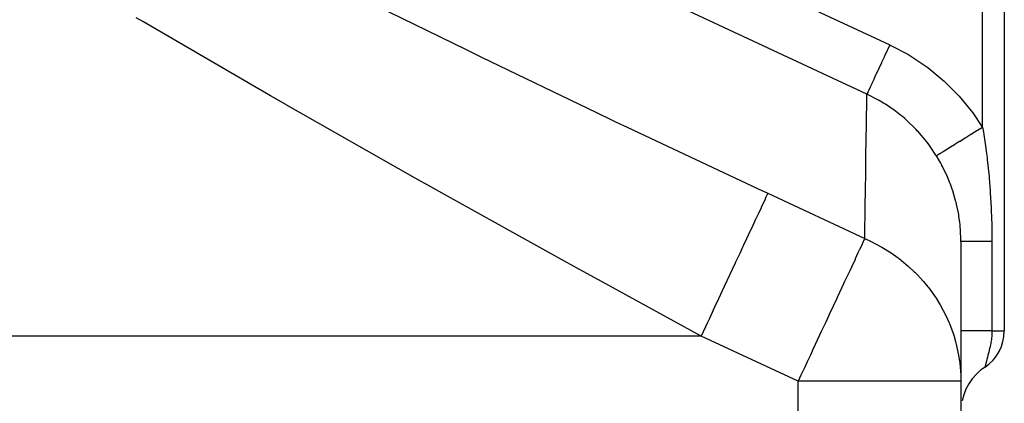
# Model space of a CAD drawing. Extents: x 24 to 1054, y -616 to 283.
# Drawn here: x 672 to 763, y -93 to -58 of the extents above; entities that cross this region are included whole.
import ezdxf

# ---------------------------------------------------------------- set-up
doc = ezdxf.new("R2010")
doc.units = 0
doc.linetypes.add('DASHED', pattern=[11.05, 8.7, -2.35])
doc.layers.get('0').update_dxf_attribs({"linetype": 'CONTINUOUS'})
doc.layers.add('NEVIDI', color=4, linetype='DASHED')

msp = doc.modelspace()

# ---------------------------------------------------------------- linework, layer by layer
at = {"color": 2}
for p, q in [((763, -14.92332), (763, -86.459219)), ((763, -14.92332), (763, -86.459219)), ((759, -78.205212), (759, -91.091807)), ((761.221779, -89.785434), (760.818436, -90.085436)), ((760.409044, -90.46332), (760.044281, -90.884442)), ((760.818436, -90.085436), (760.409044, -90.46332)), ((759, -91.091807), (759, -108.42332)), ((759, -91.091807), (759, -108.42332)), ((759.728601, -91.343511), (759.465967, -91.834854)), ((759.728601, -91.343513), (759.465967, -91.834856)), ((760.044281, -90.884442), (759.728601, -91.343513)), ((759.259637, -92.352377), (759.112129, -92.889626)), ((759.465967, -91.834854), (759.259637, -92.352375)), ((759.465967, -91.834856), (759.259637, -92.352377))]:
    msp.add_line(p, q, dxfattribs=at)
for centre, start, end in [((759, -86.459219), 303.748989, 360), ((763, -93.387422), 159.66749, 160.001367)]:
    msp.add_arc(centre, 4, start, end, dxfattribs=at)
at = {"layer": 'NEVIDI', "color": 7, "linetype": 'CONTINUOUS'}
for p, q in [((761, -67.687364), (761, -14.92332)), ((708, -39.363163), (752.447695, -60.089463)), ((750.33577, -64.618498), (705.888075, -43.892197)), ((703.869475, -55.84763), (713.387695, -60.51981)), ((683.592082, -57.934291), (683, -57.586753)), ((695.375209, -64.780424), (683.592082, -57.934291)), ((713.387695, -60.51981), (714.827434, -61.220188)), ((752.186554, -60.649484), (751.963207, -61.128454)), ((752.204302, -60.611424), (752.186554, -60.649484)), ((752.24224, -60.530065), (752.204302, -60.611424)), ((752.447694, -60.089463), (752.24224, -60.530065)), ((752.447694, -60.089463), (752.543262, -60.134334)), ((752.543262, -60.134334), (754.094364, -60.952713)), ((714.827434, -61.220188), (725.418539, -66.322891)), ((751.692855, -61.708222), (751.669601, -61.75809)), ((751.915304, -61.23118), (751.692855, -61.708222)), ((751.932598, -61.194093), (751.915304, -61.23118)), ((751.963207, -61.128454), (751.932598, -61.194093)), ((754.094364, -60.952713), (754.295104, -61.071733)), ((754.295104, -61.071733), (755.753719, -62.037265)), ((751.404476, -62.326652), (751.197388, -62.770757)), ((751.419994, -62.293374), (751.404476, -62.326652)), ((751.436099, -62.258837), (751.419994, -62.293374)), ((751.653051, -61.793583), (751.436099, -62.258837)), ((751.669601, -61.75809), (751.653051, -61.793583)), ((755.753719, -62.037265), (755.940218, -62.174463)), ((755.940218, -62.174463), (757.284522, -63.26932)), ((750.96464, -63.269897), (750.791971, -63.640193)), ((750.977354, -63.24263), (750.96464, -63.269897)), ((750.981067, -63.234667), (750.977354, -63.24263)), ((751.173641, -62.821685), (750.981067, -63.234667)), ((751.187951, -62.790995), (751.173641, -62.821685)), ((751.197388, -62.770757), (751.187951, -62.790995)), ((757.284522, -63.26932), (757.456149, -63.423698)), ((757.456149, -63.423698), (758.687142, -64.645558)), ((750.501694, -64.262681), (750.41571, -64.447069)), ((750.502933, -64.260024), (750.501694, -64.262681)), ((750.508732, -64.247589), (750.502933, -64.260024)), ((750.625747, -63.996657), (750.508732, -64.247589)), ((750.630752, -63.985925), (750.625747, -63.996657)), ((750.634871, -63.977093), (750.630752, -63.985925)), ((750.780922, -63.663887), (750.634871, -63.977093)), ((750.791051, -63.642165), (750.780922, -63.663887)), ((750.791971, -63.640193), (750.791051, -63.642165)), ((696.772407, -65.583465), (695.375209, -64.780424)), ((750.323243, -65.443023), (750.32485, -65.336832)), ((750.32485, -65.336832), (750.335771, -64.618498)), ((750.341208, -64.621035), (750.335771, -64.618498)), ((750.353534, -64.580402), (750.335772, -64.618499)), ((751.403557, -65.169784), (750.341208, -64.621035)), ((750.354898, -64.577476), (750.353534, -64.580402)), ((750.357444, -64.572017), (750.354898, -64.577476)), ((750.409976, -64.459363), (750.357444, -64.572017)), ((750.410903, -64.457377), (750.409976, -64.459363)), ((750.41571, -64.447069), (750.410903, -64.457377)), ((751.570669, -65.266152), (751.403557, -65.169784)), ((751.871552, -65.447007), (751.570669, -65.266152)), ((758.687142, -64.645558), (758.843749, -64.817123)), ((758.843749, -64.817123), (759.957798, -66.16593)), ((696.802214, -65.600577), (696.772407, -65.583465)), ((708.689413, -72.360386), (696.802214, -65.600577)), ((750.304249, -66.707385), (750.320143, -65.648269)), ((750.320143, -65.648269), (750.320845, -65.601783)), ((750.320845, -65.601783), (750.323243, -65.443023)), ((752.0406, -65.55289), (751.871552, -65.447007)), ((752.659533, -65.968291), (752.0406, -65.55289)), ((752.815256, -66.080017), (752.659533, -65.968291)), ((753.447022, -66.565573), (752.815256, -66.080017)), ((759.957798, -66.16593), (760.097154, -66.352758)), ((725.418539, -66.322891), (726.798544, -66.981486)), ((726.798544, -66.981486), (727.178853, -67.162734)), ((750.292747, -67.477887), (750.301787, -66.872264)), ((750.301787, -66.872264), (750.304249, -66.707385)), ((753.606798, -66.697099), (753.447022, -66.565573)), ((753.820543, -66.878959), (753.606798, -66.697099)), ((753.963394, -67.004421), (753.820543, -66.878959)), ((754.865848, -67.877538), (753.963394, -67.004421)), ((760.097154, -66.352758), (760.999997, -67.687361)), ((727.178853, -67.162734), (728.249751, -67.672525)), ((728.249751, -67.672525), (740.318816, -73.35995)), ((750.274596, -68.687574), (750.291604, -67.554326)), ((750.291604, -67.554326), (750.292747, -67.477887)), ((754.884543, -67.897239), (754.865848, -67.877538)), ((755.013271, -68.034863), (754.884543, -67.897239)), ((755.015297, -68.037056), (755.013271, -68.034863)), ((755.851317, -69.024796), (755.015297, -68.037056)), ((760.47008, -68.015546), (759.989897, -68.312929)), ((760.506091, -67.993244), (760.47008, -68.015546)), ((760.511993, -67.989589), (760.506091, -67.993244)), ((760.54215, -67.970913), (760.511993, -67.989589)), ((760.999997, -67.687361), (760.54215, -67.970913)), ((761.000001, -67.68737), (761.013197, -67.762284)), ((761.013197, -67.762284), (761.112784, -68.352624)), ((750.251615, -70.209992), (750.271212, -68.912193)), ((750.271212, -68.912193), (750.274596, -68.687574)), ((758.947767, -68.95833), (758.919931, -68.97557)), ((759.387143, -68.686221), (758.947767, -68.95833)), ((759.42166, -68.664844), (759.387143, -68.686221)), ((759.426363, -68.661932), (759.42166, -68.664844)), ((759.455415, -68.643939), (759.426363, -68.661932)), ((759.919126, -68.356759), (759.455415, -68.643939)), ((759.954885, -68.334613), (759.919126, -68.356759)), ((759.960204, -68.331319), (759.954885, -68.334613)), ((759.989897, -68.312929), (759.960204, -68.331319)), ((761.112784, -68.352624), (761.212457, -68.993845)), ((755.96836, -69.177847), (755.851317, -69.024796)), ((756.104541, -69.361191), (755.96836, -69.177847)), ((756.23637, -69.544397), (756.104541, -69.361191)), ((756.699509, -70.238438), (756.23637, -69.544397)), ((757.624246, -69.777999), (757.352024, -69.946588)), ((757.648449, -69.763009), (757.624246, -69.777999)), ((757.65015, -69.761956), (757.648449, -69.763009)), ((757.670816, -69.749157), (757.65015, -69.761956)), ((757.993971, -69.549025), (757.670816, -69.749157)), ((758.021597, -69.531915), (757.993971, -69.549025)), ((758.024025, -69.530412), (758.021597, -69.531915)), ((758.047625, -69.515796), (758.024025, -69.530412)), ((758.416087, -69.287604), (758.047625, -69.515796)), ((758.446716, -69.268635), (758.416087, -69.287604)), ((758.449754, -69.266755), (758.446716, -69.268635)), ((758.47565, -69.250716), (758.449754, -69.266755)), ((758.883079, -68.998392), (758.47565, -69.250716)), ((758.916069, -68.977962), (758.883079, -68.998392)), ((758.919931, -68.97557), (758.916069, -68.977962)), ((761.212457, -68.993845), (761.239736, -69.17952)), ((761.239736, -69.17952), (761.363263, -70.086715)), ((750.235455, -71.277873), (750.249957, -70.31959)), ((750.249957, -70.31959), (750.251615, -70.209992)), ((756.749998, -70.319426), (756.699509, -70.238438)), ((757.142533, -70.991189), (756.749998, -70.319426)), ((756.782271, -70.299443), (756.750001, -70.319429)), ((756.78766, -70.296105), (756.782271, -70.299443)), ((756.787745, -70.296052), (756.78766, -70.296105)), ((756.792671, -70.293002), (756.787745, -70.296052)), ((756.888694, -70.233533), (756.792671, -70.293002)), ((756.899352, -70.226932), (756.888694, -70.233533)), ((756.899686, -70.226725), (756.899352, -70.226932)), ((756.909068, -70.220915), (756.899686, -70.226725)), ((757.066787, -70.123238), (756.909068, -70.220915)), ((757.082415, -70.113559), (757.066787, -70.123238)), ((757.082992, -70.113202), (757.082415, -70.113559)), ((757.09655, -70.104805), (757.082992, -70.113202)), ((757.31347, -69.970465), (757.09655, -70.104805)), ((757.333568, -69.958018), (757.31347, -69.970465)), ((757.334644, -69.957352), (757.333568, -69.958018)), ((757.352024, -69.946588), (757.334644, -69.957352)), ((761.363263, -70.086715), (761.409073, -70.456)), ((761.409073, -70.456), (761.431981, -70.648668)), ((761.431981, -70.648668), (761.571516, -71.97104)), ((750.197377, -73.787926), (750.23118, -71.560129)), ((750.23118, -71.560129), (750.235455, -71.277873)), ((757.234472, -71.160703), (757.142533, -70.991189)), ((757.252962, -71.195426), (757.234472, -71.160703)), ((757.307639, -71.299395), (757.252962, -71.195426)), ((757.762235, -72.251877), (757.307639, -71.299395)), ((710.129283, -73.170643), (708.689413, -72.360386)), ((757.823816, -72.395529), (757.762235, -72.251877)), ((757.962635, -72.735646), (757.823816, -72.395529)), ((761.571516, -71.97104), (761.58999, -72.17075)), ((761.58999, -72.17075), (761.607867, -72.371205)), ((761.607867, -72.371205), (761.698211, -73.526714)), ((711.412105, -73.891006), (710.129283, -73.170643)), ((740.318816, -73.35995), (741.194762, -73.768678)), ((758.04126, -72.9396), (757.962635, -72.735646)), ((758.200276, -73.382218), (758.04126, -72.9396)), ((758.250257, -73.531098), (758.200276, -73.382218)), ((722.114655, -79.846141), (711.412105, -73.891006)), ((740.945616, -74.302974), (740.706465, -74.815834)), ((740.959158, -74.273931), (740.945616, -74.302974)), ((741.023877, -74.135142), (740.959158, -74.273931)), ((741.194762, -73.768678), (741.023877, -74.135142)), ((741.194762, -73.768679), (750.13411, -77.937165)), ((750.187298, -74.450731), (750.195139, -73.935137)), ((750.195139, -73.935137), (750.197377, -73.787926)), ((758.545415, -74.545618), (758.250257, -73.531098)), ((761.698211, -73.526714), (761.711849, -73.729022)), ((761.711849, -73.729022), (761.787908, -75.104197)), ((740.576552, -75.094434), (740.299576, -75.688411)), ((740.594563, -75.055809), (740.576552, -75.094434)), ((740.706465, -74.815834), (740.594563, -75.055809)), ((750.13411, -77.937165), (750.182157, -74.788497)), ((750.182157, -74.788497), (750.187298, -74.450731)), ((758.551226, -74.568684), (758.545415, -74.545618)), ((758.582826, -74.696945), (758.551226, -74.568684)), ((758.598463, -74.762299), (758.582826, -74.696945)), ((758.793393, -75.725963), (758.598463, -74.762299)), ((761.787908, -75.104197), (761.796835, -75.309882)), ((761.796835, -75.309882), (761.840975, -76.704395)), ((740.107948, -76.099358), (739.809713, -76.738922)), ((740.130068, -76.051922), (740.107948, -76.099358)), ((740.299576, -75.688411), (740.130068, -76.051922)), ((758.81838, -75.87948), (758.793393, -75.725963)), ((758.898541, -76.463915), (758.81838, -75.87948)), ((739.809713, -76.738922), (739.574055, -77.244291)), ((758.919221, -76.650786), (758.898541, -76.463915)), ((758.945171, -76.923852), (758.919221, -76.650786)), ((758.957694, -77.079347), (758.945171, -76.923852)), ((758.999856, -78.139488), (758.957694, -77.079347)), ((761.840975, -76.704395), (761.842907, -76.797025)), ((761.842907, -76.797025), (761.845151, -76.912971)), ((761.845151, -76.912971), (761.857141, -78.205212)), ((739.244564, -77.950887), (738.936561, -78.611403)), ((739.548173, -77.299795), (739.244564, -77.950887)), ((739.574055, -77.244291), (739.548173, -77.299795)), ((750.13411, -77.937165), (750.05752, -78.101414)), ((750.13411, -77.937165), (750.713495, -78.201121)), ((738.907456, -78.673818), (738.613159, -79.304941)), ((738.936561, -78.611403), (738.907456, -78.673818)), ((749.887039, -78.467012), (749.645828, -78.984289)), ((749.963266, -78.303542), (749.887039, -78.467012)), ((750.004888, -78.214283), (749.963266, -78.303542)), ((750.05752, -78.101414), (750.004888, -78.214283)), ((750.713495, -78.201121), (750.739767, -78.213789)), ((750.739767, -78.213789), (751.592701, -78.659849)), ((751.592701, -78.659849), (751.701496, -78.721804)), ((751.701496, -78.721804), (752.56183, -79.255639)), ((759, -78.205212), (758.999856, -78.139488)), ((759.01748, -78.205212), (759, -78.205212)), ((759.020636, -78.205212), (759.01748, -78.205212)), ((759.044205, -78.205212), (759.020636, -78.205212)), ((759.080515, -78.205212), (759.044205, -78.205212)), ((759.087117, -78.205212), (759.080515, -78.205212)), ((759.176038, -78.205212), (759.087117, -78.205212)), ((759.188919, -78.205212), (759.176038, -78.205212)), ((759.198908, -78.205212), (759.188919, -78.205212)), ((759.341692, -78.205212), (759.198908, -78.205212)), ((759.354954, -78.205212), (759.341692, -78.205212)), ((759.393169, -78.205212), (759.354954, -78.205212)), ((759.537384, -78.205212), (759.393169, -78.205212)), ((759.553822, -78.205212), (759.537384, -78.205212)), ((759.691789, -78.205212), (759.553822, -78.205212)), ((759.774251, -78.205212), (759.691789, -78.205212)), ((759.793715, -78.205212), (759.774251, -78.205212)), ((760.050086, -78.205212), (759.793715, -78.205212)), ((760.066679, -78.205212), (760.050086, -78.205212)), ((760.072277, -78.205212), (760.066679, -78.205212)), ((760.362233, -78.205212), (760.072277, -78.205212)), ((760.387173, -78.205212), (760.362233, -78.205212)), ((760.511022, -78.205212), (760.387173, -78.205212)), ((760.70807, -78.205212), (760.511022, -78.205212)), ((760.73542, -78.205212), (760.70807, -78.205212)), ((761.017058, -78.205212), (760.73542, -78.205212)), ((761.084129, -78.205212), (761.017058, -78.205212)), ((761.113623, -78.205212), (761.084129, -78.205212)), ((761.48715, -78.205212), (761.113623, -78.205212)), ((761.518535, -78.205212), (761.48715, -78.205212)), ((761.575838, -78.205212), (761.518535, -78.205212)), ((761.857143, -78.205212), (761.575838, -78.205212)), ((761.857143, -78.205212), (761.857143, -86.459219)), ((723.566672, -80.64667), (722.114655, -79.846141)), ((738.613159, -79.304941), (738.229089, -80.128583)), ((749.238946, -79.85685), (748.936935, -80.504515)), ((749.260891, -79.809789), (749.238946, -79.85685)), ((749.513625, -79.267799), (749.260891, -79.809789)), ((749.636125, -79.005098), (749.513625, -79.267799)), ((749.645828, -78.984289), (749.636125, -79.005098)), ((752.56183, -79.255639), (752.580079, -79.26785)), ((752.580079, -79.26785), (753.211895, -79.715328)), ((753.211895, -79.715328), (753.311411, -79.790394)), ((753.311411, -79.790394), (754.179755, -80.504496)), ((726.534762, -82.277657), (723.566672, -80.64667)), ((738.197253, -80.196854), (737.925446, -80.779747)), ((738.229089, -80.128583), (738.197253, -80.196854)), ((748.936935, -80.504515), (748.749062, -80.907411)), ((754.179755, -80.504496), (754.674378, -80.964379)), ((737.925446, -80.779747), (737.464417, -81.768428)), ((748.689732, -81.034644), (748.283943, -81.904861)), ((748.749062, -80.907411), (748.689732, -81.034644)), ((754.674378, -80.964379), (754.7629, -81.051274)), ((754.7629, -81.051274), (754.969699, -81.26013)), ((754.969699, -81.26013), (755.559039, -81.904854)), ((735.060652, -86.92332), (726.534762, -82.277657)), ((737.192394, -82.351784), (736.656352, -83.50133)), ((737.430421, -81.841335), (737.192394, -82.351784)), ((737.464417, -81.768428), (737.430421, -81.841335)), ((748.183935, -82.119329), (747.819092, -82.901737)), ((748.283943, -81.904861), (748.183935, -82.119329)), ((755.559039, -81.904854), (755.955222, -82.385703)), ((755.955222, -82.385703), (756.031196, -82.482901)), ((756.031196, -82.482901), (756.716963, -83.447204)), ((747.55252, -83.473403), (746.86482, -84.94818)), ((747.564731, -83.447216), (747.55252, -83.473403)), ((747.819092, -82.901737), (747.564731, -83.447216)), ((756.716963, -83.447204), (757.032679, -83.955163)), ((736.425499, -83.996394), (735.81948, -85.296005)), ((736.620812, -83.577546), (736.425499, -83.996394)), ((736.656352, -83.50133), (736.620812, -83.577546)), ((757.032679, -83.955163), (757.094895, -84.061132)), ((757.094895, -84.061132), (757.633506, -85.080527)), ((735.81948, -85.296005), (735.783034, -85.374165)), ((746.790424, -85.107724), (746.538017, -85.649011)), ((746.86482, -84.94818), (746.790424, -85.107724)), ((757.633506, -85.080527), (757.646452, -85.107717)), ((757.646452, -85.107717), (757.888423, -85.64609)), ((735.637053, -85.687223), (735.060652, -86.923321)), ((735.783034, -85.374165), (735.637053, -85.687223)), ((746.538017, -85.649011), (746.131732, -86.520293)), ((757.888423, -85.64609), (757.935774, -85.758982)), ((757.935774, -85.758982), (758.339304, -86.860726)), ((735.060652, -86.92332), (644, -86.92332)), ((744, -91.091807), (735.060652, -86.92332)), ((745.972985, -86.860727), (745.364888, -88.164795)), ((746.131732, -86.520293), (745.972985, -86.860727)), ((758.339304, -86.860726), (758.507884, -87.429749)), ((759.003965, -86.45922), (759, -86.459221)), ((759.033487, -86.459219), (759.003965, -86.45922)), ((759.044284, -86.459219), (759.033487, -86.459219)), ((759.070357, -86.459219), (759.044284, -86.459219)), ((759.147807, -86.459218), (759.070357, -86.459219)), ((759.176047, -86.459218), (759.147807, -86.459218)), ((759.217317, -86.459218), (759.176047, -86.459218)), ((759.341702, -86.459218), (759.217317, -86.459218)), ((759.393259, -86.459218), (759.341702, -86.459218)), ((759.442904, -86.459219), (759.393259, -86.459218)), ((759.611841, -86.459219), (759.442904, -86.459219)), ((759.691843, -86.459219), (759.611841, -86.459219)), ((759.742845, -86.459219), (759.691843, -86.459219)), ((759.95402, -86.459219), (759.742845, -86.459219)), ((760.066711, -86.459219), (759.95402, -86.459219)), ((760.11283, -86.459219), (760.066711, -86.459219)), ((760.362373, -86.459219), (760.11283, -86.459219)), ((760.510965, -86.459218), (760.362373, -86.459219)), ((760.546211, -86.459218), (760.510965, -86.459218)), ((760.830257, -86.459219), (760.546211, -86.459218)), ((761.017113, -86.459219), (760.830257, -86.459219)), ((761.036214, -86.459219), (761.017113, -86.459219)), ((761.35013, -86.459219), (761.036214, -86.459219)), ((761.574979, -86.459219), (761.35013, -86.459219)), ((761.575853, -86.459219), (761.574979, -86.459219)), ((761.857143, -86.459219), (761.575853, -86.459219)), ((761.819923, -87.113531), (761.80718, -87.219896)), ((761.821745, -87.096973), (761.819923, -87.113531)), ((761.823191, -87.083544), (761.821745, -87.096973)), ((761.835261, -86.958327), (761.823191, -87.083544)), ((761.836413, -86.944767), (761.835261, -86.958327)), ((761.845698, -86.817681), (761.836413, -86.944767)), ((761.84654, -86.803909), (761.845698, -86.817681)), ((761.850264, -86.735215), (761.84654, -86.803909)), ((761.852862, -86.675291), (761.850264, -86.735215)), ((761.853377, -86.661414), (761.852862, -86.675291)), ((761.856601, -86.531873), (761.853377, -86.661414)), ((761.856776, -86.517903), (761.856601, -86.531873)), ((761.857143, -86.459219), (761.856776, -86.517903)), ((761.857143, -86.459219), (763, -86.459219)), ((758.507884, -87.429749), (758.539537, -87.547593)), ((758.539537, -87.547593), (758.788403, -88.679133)), ((761.668802, -87.983927), (761.645495, -88.085032)), ((761.671298, -87.972859), (761.668802, -87.983927)), ((761.685, -87.911138), (761.671298, -87.972859)), ((761.688241, -87.896284), (761.685, -87.911138)), ((761.69438, -87.867864), (761.688241, -87.896284)), ((761.696846, -87.856336), (761.69438, -87.867864)), ((761.719402, -87.747585), (761.696846, -87.856336)), ((761.721799, -87.735632), (761.719402, -87.747585)), ((761.743389, -87.623763), (761.721799, -87.735632)), ((761.74566, -87.611502), (761.743389, -87.623763)), ((761.765743, -87.497946), (761.74566, -87.611502)), ((761.765964, -87.496641), (761.765743, -87.497946)), ((761.768074, -87.484088), (761.765964, -87.496641)), ((761.78679, -87.366283), (761.768074, -87.484088)), ((761.788699, -87.353505), (761.78679, -87.366283)), ((761.805493, -87.232963), (761.788699, -87.353505)), ((761.80718, -87.219896), (761.805493, -87.232963)), ((745.125045, -88.679139), (744.839233, -89.292065)), ((745.364888, -88.164795), (745.125045, -88.679139)), ((758.788403, -88.679133), (758.880482, -89.275741)), ((761.429935, -88.931785), (761.412313, -88.999565)), ((761.431873, -88.924352), (761.429935, -88.931785)), ((761.435798, -88.909309), (761.431873, -88.924352)), ((761.450489, -88.853112), (761.435798, -88.909309)), ((761.452526, -88.845331), (761.450489, -88.853112)), ((761.470207, -88.777862), (761.452526, -88.845331)), ((761.472133, -88.770517), (761.470207, -88.777862)), ((761.474277, -88.762339), (761.472133, -88.770517)), ((761.494665, -88.684528), (761.474277, -88.762339)), ((761.496898, -88.675994), (761.494665, -88.684528)), ((761.517974, -88.595243), (761.496898, -88.675994)), ((761.520265, -88.586436), (761.517974, -88.595243)), ((761.540084, -88.509931), (761.520265, -88.586436)), ((761.541949, -88.502699), (761.540084, -88.509931)), ((761.544312, -88.49353), (761.541949, -88.502699)), ((761.566542, -88.406675), (761.544312, -88.49353)), ((761.568973, -88.397105), (761.566542, -88.406675)), ((761.589182, -88.316874), (761.568973, -88.397105)), ((761.59166, -88.306948), (761.589182, -88.316874)), ((761.594138, -88.296999), (761.59166, -88.306948)), ((761.617195, -88.203316), (761.594138, -88.296999)), ((761.619693, -88.193035), (761.617195, -88.203316)), ((761.642977, -88.095736), (761.619693, -88.193035)), ((761.645495, -88.085032), (761.642977, -88.095736)), ((744.839233, -89.292065), (744.576383, -89.85575)), ((758.880482, -89.275741), (758.895893, -89.396457)), ((758.895893, -89.396457), (758.988786, -90.534765)), ((761.222541, -89.783678), (761.222223, -89.785137)), ((761.222614, -89.783343), (761.222541, -89.783678)), ((761.223654, -89.77859), (761.222614, -89.783343)), ((761.223804, -89.777907), (761.223654, -89.77859)), ((761.225571, -89.769877), (761.223804, -89.777907)), ((761.225636, -89.769582), (761.225571, -89.769877)), ((761.225801, -89.768834), (761.225636, -89.769582)), ((761.228302, -89.757525), (761.225801, -89.768834)), ((761.228612, -89.756129), (761.228302, -89.757525)), ((761.23186, -89.741497), (761.228612, -89.756129)), ((761.23225, -89.739744), (761.23186, -89.741497)), ((761.236259, -89.721745), (761.23225, -89.739744)), ((761.236734, -89.719621), (761.236259, -89.721745)), ((761.239616, -89.706731), (761.236734, -89.719621)), ((761.24151, -89.698276), (761.239616, -89.706731)), ((761.242065, -89.695805), (761.24151, -89.698276)), ((761.247585, -89.671292), (761.242065, -89.695805)), ((761.248214, -89.668509), (761.247585, -89.671292)), ((761.25449, -89.640875), (761.248214, -89.668509)), ((761.2552, -89.637762), (761.25449, -89.640875)), ((761.262257, -89.607004), (761.2552, -89.637762)), ((761.26306, -89.603521), (761.262257, -89.607004)), ((761.265147, -89.594492), (761.26306, -89.603521)), ((761.270919, -89.56964), (761.265147, -89.594492)), ((761.271811, -89.565817), (761.270919, -89.56964)), ((761.280511, -89.52873), (761.271811, -89.565817)), ((761.281495, -89.524561), (761.280511, -89.52873)), ((761.29107, -89.484208), (761.281495, -89.524561)), ((761.29215, -89.479684), (761.29107, -89.484208)), ((761.302639, -89.435986), (761.29215, -89.479684)), ((761.303819, -89.431097), (761.302639, -89.435986)), ((761.304223, -89.429424), (761.303819, -89.431097)), ((761.31522, -89.384145), (761.304223, -89.429424)), ((761.316478, -89.378994), (761.31522, -89.384145)), ((761.328697, -89.329239), (761.316478, -89.378994)), ((761.330043, -89.323787), (761.328697, -89.329239)), ((761.333037, -89.311682), (761.330043, -89.323787)), ((761.34309, -89.271237), (761.333037, -89.311682)), ((761.344529, -89.26547), (761.34309, -89.271237)), ((761.358424, -89.210103), (761.344529, -89.26547)), ((761.359534, -89.2057), (761.358424, -89.210103)), ((761.359967, -89.203983), (761.359534, -89.2057)), ((761.374764, -89.145617), (761.359967, -89.203983)), ((761.376389, -89.139236), (761.374764, -89.145617)), ((761.39209, -89.077891), (761.376389, -89.139236)), ((761.393827, -89.071133), (761.39209, -89.077891)), ((761.410468, -89.006684), (761.393827, -89.071133)), ((761.412313, -88.999565), (761.410468, -89.006684)), ((744.25977, -90.534729), (744, -91.091807)), ((744.576383, -89.85575), (744.25977, -90.534729)), ((758.988786, -90.534765), (759, -91.091806)), ((744, -101.42332), (744, -91.091807)), ((759, -91.091807), (744, -91.091807))]:
    msp.add_line(p, q, dxfattribs=at)

doc.saveas('drawing.dxf')
